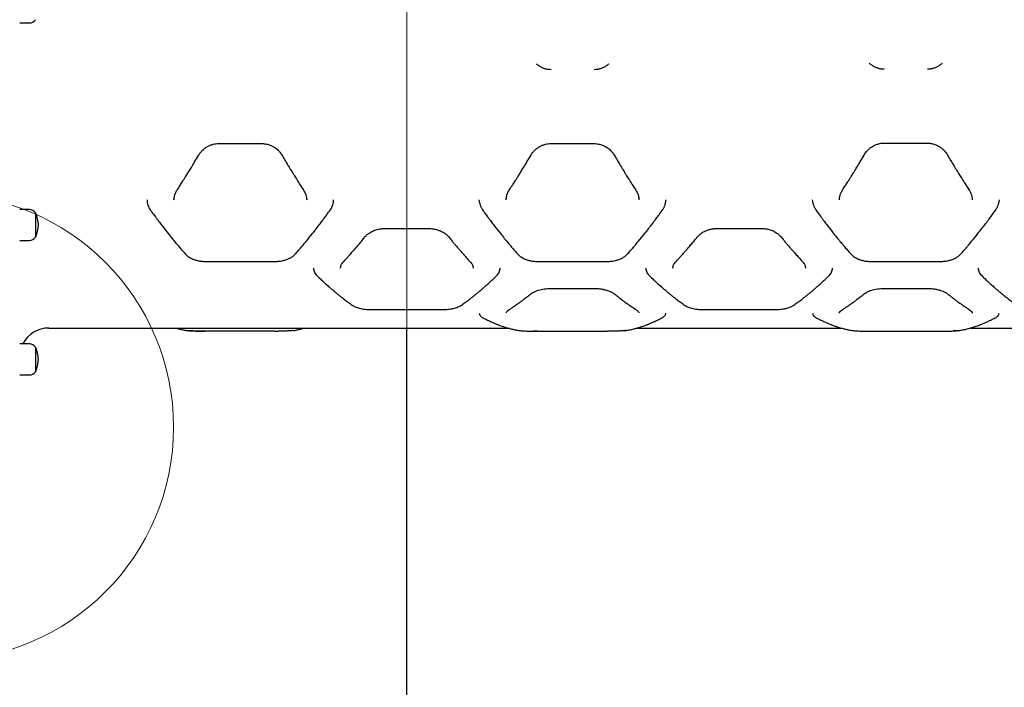
# Model space of a CAD drawing. Units: millimetres. Extents: x 18142 to 25499, y 25315 to 34157.
# Drawn here: x 20479 to 21323, y 29011 to 29584 of the extents above; entities that cross this region are included whole.
import ezdxf

# ---------------------------------------------------------------- set-up
doc = ezdxf.new("R2010")
doc.units = ezdxf.units.MM
doc.header["$LTSCALE"] = 200
doc.layers.add('OTWORY_MONTAŻOWE', color=1, linetype='Continuous')
doc.layers.add('WYLEWKI_BETONOWE', color=52, linetype='Continuous')

msp = doc.modelspace()

# ---------------------------------------------------------------- linework, layer by layer
at = {"color": 7, "linetype": 'Continuous', "lineweight": 25}
for p, q in [((20479.08, 29581.2), (20487.51, 29581.2)), ((20649.82, 29477.74), (20686.72, 29477.74)), ((20934.73, 29477.74), (20971.64, 29477.74)), ((21220.52, 29478.14), (21257.42, 29478.14)), ((20611.36, 29429.49), (20611.84, 29432.57)), ((20724.7, 29432.54), (20725.18, 29429.49)), ((20873.63, 29426.66), (20873.18, 29429.49)), ((20896.28, 29429.49), (20896.75, 29432.57)), ((21009.61, 29432.57), (21010.09, 29429.49)), ((21033.18, 29429.49), (21032.73, 29426.65)), ((21159.42, 29426.66), (21158.97, 29429.49)), ((21318.97, 29429.49), (21318.52, 29426.63)), ((20487.51, 29421.18), (20479.08, 29421.18)), ((20492.58, 29418.38), (20492.58, 29397.38)), ((20792.62, 29404.91), (20829.53, 29404.91)), ((21077.62, 29404.95), (21114.53, 29404.95)), ((20479.08, 29394.58), (20487.51, 29394.58)), ((20638.27, 29376.6), (20698.27, 29376.6)), ((20923.18, 29376.6), (20983.18, 29376.6)), ((21208.97, 29376.6), (21268.97, 29376.6)), ((20934.73, 29353.48), (20971.64, 29353.48)), ((21220.52, 29353.48), (21257.42, 29353.48)), ((20781.08, 29335.28), (20841.08, 29335.28)), ((21066.08, 29335.28), (21126.08, 29335.28)), ((20504.08, 29319.5), (20897.84, 29319.5)), ((20698.27, 29316.75), (20638.27, 29316.75)), ((20698.27, 29316.79), (20700.54, 29316.8)), ((20713.49, 29317.32), (20714.62, 29317.46)), ((20811.08, 28834.5), (20811.08, 29319.5)), ((20906.83, 29317.46), (20907.86, 29317.34)), ((20923.18, 29316.75), (20983.18, 29316.75)), ((20987.64, 29316.78), (20986.51, 29316.77)), ((21008.5, 29319.5), (21183.62, 29319.5)), ((21192.62, 29317.46), (21193.63, 29317.34)), ((21208.97, 29316.75), (21268.97, 29316.75)), ((21294.29, 29319.5), (21468.54, 29319.5)), ((20487.51, 29305.84), (20479.08, 29305.84)), ((20492.58, 29303.04), (20492.58, 29282.04)), ((20479.08, 29279.24), (20487.51, 29279.24))]:
    msp.add_line(p, q, dxfattribs=at)
for centre, radius, start, end in [((20487.51, 29587.19), 5.99, 270, 327.81358), ((20487.51, 29415.19), 5.99, 32.18642, 90), ((20471.78, 29407.88), 23.3, 333.215, 26.785), ((20487.51, 29400.57), 5.99, 270, 327.81358), ((20504.08, 29294.5), 25, 90, 153.02625), ((20487.51, 29299.85), 5.99, 32.18642, 90), ((20471.78, 29292.54), 23.3, 0, 26.785), ((20471.78, 29292.54), 23.3, 333.215, 0), ((20487.51, 29285.23), 5.99, 270, 327.81358)]:
    msp.add_arc(centre, radius, start, end, dxfattribs=at)
for points, knots in [([(20934.73, 29541.07), (20933.81, 29541.11), (20931.98, 29541.19), (20929.31, 29541.85), (20926.76, 29542.87), (20924.44, 29544.27), (20922.94, 29545.33), (20922.3, 29545.98), (20922.3, 29545.98)], [0, 0, 0, 0, 0.200494, 0.400593, 0.600146, 0.799514, 0.997511, 1, 1, 1, 1]), ([(20984.08, 29546), (20984.07, 29545.99), (20983.43, 29545.34), (20981.94, 29544.28), (20979.61, 29542.87), (20977.07, 29541.86), (20974.39, 29541.2), (20972.55, 29541.11), (20971.64, 29541.07)], [0, 0, 0, 0, 0.0035217, 0.2012979, 0.4000059, 0.5990471, 0.7996937, 1, 1, 1, 1]), ([(21220.52, 29541.49), (21219.62, 29541.53), (21217.82, 29541.61), (21215.18, 29542.24), (21212.65, 29543.2), (21210.31, 29544.55), (21208.73, 29545.65), (21208.02, 29546.36), (21207.95, 29546.43)], [0, 0, 0, 0, 0.1944993, 0.3900062, 0.5853398, 0.7810579, 0.9777866, 1, 1, 1, 1]), ([(21270.02, 29546.45), (21269.93, 29546.37), (21269.22, 29545.65), (21267.63, 29544.54), (21265.28, 29543.2), (21262.75, 29542.23), (21260.12, 29541.61), (21258.32, 29541.53), (21257.42, 29541.49)], [0, 0, 0, 0, 0.025411, 0.221308, 0.417096, 0.612025, 0.805991, 1, 1, 1, 1]), ([(20632.4, 29467.6), (20632.9, 29468.39), (20633.89, 29469.94), (20635.75, 29472.01), (20637.83, 29473.79), (20640.09, 29475.25), (20642.47, 29476.39), (20644.92, 29477.18), (20647.38, 29477.66), (20649.01, 29477.72), (20649.82, 29477.75)], [0, 0, 0, 0, 0.139586, 0.275514, 0.406984, 0.533962, 0.656735, 0.775356, 0.889789, 1, 1, 1, 1]), ([(20686.72, 29477.75), (20688.06, 29477.67), (20690.51, 29477.53), (20693.68, 29476.55), (20696.04, 29475.46), (20697.75, 29474.42), (20699.21, 29473.36), (20700.75, 29472.02), (20702.54, 29470.1), (20703.57, 29468.49), (20704.14, 29467.6)], [0, 0, 0, 0, 0.1829739, 0.3350989, 0.4562162, 0.5462254, 0.617021, 0.7140644, 0.8418434, 1, 1, 1, 1]), ([(20917.31, 29467.6), (20917.81, 29468.39), (20918.8, 29469.94), (20920.67, 29472.01), (20922.74, 29473.79), (20925.01, 29475.25), (20927.39, 29476.39), (20929.83, 29477.18), (20932.29, 29477.66), (20933.92, 29477.72), (20934.73, 29477.75)], [0, 0, 0, 0, 0.139772, 0.275779, 0.406857, 0.534017, 0.65706, 0.775319, 0.889696, 1, 1, 1, 1]), ([(20971.64, 29477.75), (20972.97, 29477.67), (20975.42, 29477.52), (20978.59, 29476.55), (20980.95, 29475.46), (20982.65, 29474.42), (20984.11, 29473.36), (20985.66, 29472.02), (20987.45, 29470.1), (20988.48, 29468.49), (20989.05, 29467.6)], [0, 0, 0, 0, 0.182853, 0.335084, 0.456027, 0.546037, 0.616899, 0.71404, 0.84186, 1, 1, 1, 1]), ([(21203.17, 29467.87), (21203.84, 29468.91), (21205.07, 29470.81), (21207.31, 29473.06), (21209.32, 29474.63), (21211.03, 29475.67), (21212.66, 29476.49), (21214.62, 29477.26), (21217.29, 29477.97), (21219.37, 29478.08), (21220.52, 29478.14)], [0, 0, 0, 0, 0.1841692, 0.3374181, 0.4590927, 0.5497214, 0.6199623, 0.7157712, 0.842512, 1, 1, 1, 1]), ([(21257.42, 29478.14), (21258.42, 29478.09), (21260.4, 29478), (21263.24, 29477.3), (21265.86, 29476.26), (21268.21, 29474.92), (21270.27, 29473.36), (21272.63, 29471.11), (21273.92, 29469.15), (21274.77, 29467.87)], [0, 0, 0, 0, 0.137306, 0.27141, 0.401809, 0.528683, 0.652087, 0.771976, 1, 1, 1, 1]), ([(21184.68, 29437.89), (21185.5, 29439.13), (21187, 29441.42), (21189.05, 29444.62), (21190.73, 29447.26), (21192.06, 29449.38), (21193.39, 29451.52), (21195.03, 29454.19), (21197.27, 29457.86), (21200.05, 29462.51), (21202.07, 29465.99), (21203.18, 29467.88)], [0, 0, 0, 0, 0.129385, 0.238901, 0.328613, 0.398577, 0.453579, 0.543852, 0.665117, 0.817229, 1, 1, 1, 1]), ([(21274.76, 29467.88), (21275.54, 29466.55), (21276.97, 29464.08), (21278.96, 29460.72), (21280.6, 29457.99), (21281.91, 29455.83), (21283.23, 29453.66), (21284.88, 29450.99), (21287.14, 29447.38), (21289.99, 29442.89), (21292.1, 29439.65), (21293.26, 29437.89)], [0, 0, 0, 0, 0.128596, 0.237592, 0.326903, 0.396458, 0.451369, 0.541902, 0.663432, 0.816083, 1, 1, 1, 1]), ([(20613.95, 29437.76), (20614.76, 29438.99), (20616.25, 29441.26), (20618.29, 29444.43), (20619.96, 29447.06), (20621.28, 29449.16), (20622.61, 29451.29), (20624.25, 29453.94), (20626.49, 29457.6), (20629.27, 29462.24), (20631.3, 29465.71), (20632.4, 29467.6)], [0, 0, 0, 0, 0.129, 0.238257, 0.327765, 0.39752, 0.452472, 0.542872, 0.664264, 0.816643, 1, 1, 1, 1]), ([(20704.14, 29467.6), (20704.92, 29466.27), (20706.35, 29463.8), (20708.34, 29460.46), (20709.98, 29457.73), (20711.29, 29455.58), (20712.61, 29453.42), (20714.25, 29450.77), (20716.5, 29447.18), (20719.34, 29442.72), (20721.45, 29439.51), (20722.59, 29437.76)], [0, 0, 0, 0, 0.129001, 0.238258, 0.327768, 0.397528, 0.45248, 0.542875, 0.664265, 0.816645, 1, 1, 1, 1]), ([(20898.86, 29437.76), (20899.67, 29438.99), (20901.16, 29441.26), (20903.2, 29444.43), (20904.87, 29447.06), (20906.2, 29449.16), (20907.52, 29451.29), (20909.17, 29453.94), (20911.4, 29457.6), (20914.18, 29462.24), (20916.21, 29465.71), (20917.31, 29467.6)], [0, 0, 0, 0, 0.129, 0.238257, 0.327765, 0.39752, 0.452472, 0.542872, 0.664264, 0.816643, 1, 1, 1, 1]), ([(20989.05, 29467.6), (20989.83, 29466.27), (20991.26, 29463.81), (20993.25, 29460.46), (20994.89, 29457.73), (20996.2, 29455.58), (20997.52, 29453.42), (20999.16, 29450.77), (21001.42, 29447.18), (21004.26, 29442.72), (21006.36, 29439.51), (21007.51, 29437.76)], [0, 0, 0, 0, 0.1290008, 0.2382579, 0.3277676, 0.3975278, 0.45248, 0.5428748, 0.6642652, 0.816645, 1, 1, 1, 1]), ([(20611.33, 29429.32), (20611.44, 29430.78), (20611.66, 29433.69), (20613.19, 29436.4), (20613.95, 29437.76)], [0, 0, 0, 0, 0.500582, 1, 1, 1, 1]), ([(20722.59, 29437.76), (20723.36, 29436.4), (20724.88, 29433.69), (20725.1, 29430.78), (20725.21, 29429.32)], [0, 0, 0, 0, 0.499355, 1, 1, 1, 1]), ([(20896.25, 29429.32), (20896.36, 29430.78), (20896.57, 29433.69), (20898.1, 29436.4), (20898.86, 29437.76)], [0, 0, 0, 0, 0.500582, 1, 1, 1, 1]), ([(21007.51, 29437.76), (21008.27, 29436.4), (21009.79, 29433.69), (21010.01, 29430.78), (21010.12, 29429.32)], [0, 0, 0, 0, 0.499355, 1, 1, 1, 1]), ([(21182.68, 29433.52), (21182.88, 29434.18), (21183.36, 29435.68), (21184.22, 29437.11), (21184.7, 29437.91)], [0, 0, 0, 0, 0.4396535, 1, 1, 1, 1]), ([(21293.24, 29437.91), (21294, 29436.56), (21295.52, 29433.86), (21295.76, 29430.94), (21295.87, 29429.49)], [0, 0, 0, 0, 0.500473, 1, 1, 1, 1]), ([(20588.3, 29429.32), (20588.34, 29428.58), (20588.41, 29427.09), (20588.96, 29424.93), (20589.8, 29422.84), (20590.64, 29421.55), (20591.06, 29420.91)], [0, 0, 0, 0, 0.24995, 0.500823, 0.750846, 1, 1, 1, 1]), ([(20745.49, 29420.91), (20745.9, 29421.55), (20746.74, 29422.84), (20747.58, 29424.93), (20748.13, 29427.09), (20748.2, 29428.58), (20748.24, 29429.32)], [0, 0, 0, 0, 0.249055, 0.499144, 0.750132, 1, 1, 1, 1]), ([(20873.53, 29426.55), (20873.63, 29426.06), (20873.89, 29424.84), (20874.67, 29422.96), (20875.51, 29421.65), (20875.93, 29421)], [0, 0, 0, 0, 0.250587, 0.625562, 1, 1, 1, 1]), ([(21030.43, 29421), (21030.85, 29421.65), (21031.69, 29422.96), (21032.47, 29424.84), (21032.73, 29426.06), (21032.83, 29426.54)], [0, 0, 0, 0, 0.37438, 0.749451, 1, 1, 1, 1]), ([(21159.32, 29426.55), (21159.42, 29426.06), (21159.68, 29424.84), (21160.46, 29422.96), (21161.3, 29421.65), (21161.72, 29421)], [0, 0, 0, 0, 0.25059, 0.625564, 1, 1, 1, 1]), ([(21182.07, 29429.49), (21182.09, 29430.06), (21182.15, 29431.3), (21182.36, 29432.66), (21182.64, 29433.42), (21182.68, 29433.52)], [0, 0, 0, 0, 0.432148, 0.928829, 1, 1, 1, 1]), ([(21316.22, 29421), (21316.64, 29421.65), (21317.48, 29422.96), (21318.26, 29424.83), (21318.52, 29426.04), (21318.62, 29426.52)], [0, 0, 0, 0, 0.375293, 0.751191, 1, 1, 1, 1]), ([(20591.06, 29420.91), (20591.96, 29419.65), (20593.59, 29417.39), (20595.75, 29414.43), (20597.44, 29412.16), (20598.85, 29410.28), (20601.5, 29406.78), (20604.87, 29402.44), (20608.85, 29397.46), (20611.51, 29394.23), (20613.66, 29391.64), (20615.61, 29389.33), (20618.16, 29386.35), (20620.07, 29384.2), (20621.12, 29383)], [0, 0, 0, 0, 0.09166, 0.164472, 0.218431, 0.261733, 0.305927, 0.484329, 0.598074, 0.703044, 0.747788, 0.812066, 0.896139, 1, 1, 1, 1]), ([(20715.42, 29383), (20716.35, 29384.06), (20718.02, 29385.94), (20720.23, 29388.51), (20721.95, 29390.53), (20723.37, 29392.23), (20726.05, 29395.45), (20729.44, 29399.62), (20733.42, 29404.68), (20736.05, 29408.11), (20738.18, 29410.93), (20740.1, 29413.5), (20742.6, 29416.9), (20744.46, 29419.48), (20745.49, 29420.91)], [0, 0, 0, 0, 0.0916877, 0.1645162, 0.2184792, 0.2617908, 0.3059953, 0.4844146, 0.5981537, 0.7030996, 0.7478459, 0.8121163, 0.8961702, 1, 1, 1, 1]), ([(20875.93, 29420.99), (20876.84, 29419.73), (20878.46, 29417.47), (20880.63, 29414.51), (20882.32, 29412.23), (20883.73, 29410.35), (20886.38, 29406.85), (20889.75, 29402.5), (20893.74, 29397.5), (20896.39, 29394.26), (20898.56, 29391.66), (20900.51, 29389.35), (20903.07, 29386.36), (20904.97, 29384.2), (20906.03, 29383.01)], [0, 0, 0, 0, 0.091537, 0.16424, 0.21806, 0.261361, 0.305571, 0.483986, 0.597725, 0.7026, 0.747478, 0.811875, 0.896042, 1, 1, 1, 1]), ([(21000.34, 29383.01), (21001.27, 29384.06), (21002.94, 29385.95), (21005.15, 29388.53), (21006.88, 29390.56), (21008.31, 29392.26), (21010.99, 29395.49), (21014.38, 29399.67), (21018.36, 29404.74), (21021, 29408.18), (21023.13, 29411), (21025.05, 29413.58), (21027.55, 29416.98), (21029.41, 29419.57), (21030.43, 29420.99)], [0, 0, 0, 0, 0.091778, 0.164705, 0.218799, 0.26212, 0.306319, 0.484758, 0.598523, 0.703593, 0.748205, 0.812357, 0.896309, 1, 1, 1, 1]), ([(21161.72, 29420.99), (21162.63, 29419.73), (21164.25, 29417.47), (21166.42, 29414.51), (21168.11, 29412.23), (21169.51, 29410.35), (21172.17, 29406.85), (21175.54, 29402.5), (21179.53, 29397.5), (21182.18, 29394.26), (21184.34, 29391.66), (21186.3, 29389.35), (21188.85, 29386.36), (21190.76, 29384.2), (21191.81, 29383.01)], [0, 0, 0, 0, 0.091537, 0.16424, 0.21806, 0.261361, 0.305571, 0.483986, 0.597725, 0.7026, 0.747478, 0.811875, 0.896042, 1, 1, 1, 1]), ([(21286.13, 29383.01), (21287.06, 29384.06), (21288.73, 29385.95), (21290.94, 29388.53), (21292.66, 29390.56), (21294.09, 29392.26), (21296.78, 29395.49), (21300.17, 29399.67), (21304.15, 29404.74), (21306.79, 29408.18), (21308.92, 29411), (21310.84, 29413.58), (21313.34, 29416.98), (21315.19, 29419.57), (21316.22, 29420.99)], [0, 0, 0, 0, 0.091778, 0.164705, 0.218799, 0.26212, 0.306319, 0.484758, 0.598523, 0.703593, 0.748205, 0.812357, 0.896309, 1, 1, 1, 1]), ([(20775.17, 29397.65), (20775.79, 29398.33), (20776.95, 29399.61), (20779.05, 29401.15), (20781.02, 29402.27), (20782.82, 29403.07), (20784.66, 29403.74), (20786.82, 29404.33), (20789.53, 29404.81), (20791.54, 29404.88), (20792.62, 29404.92)], [0, 0, 0, 0, 0.166515, 0.309604, 0.428235, 0.523153, 0.609549, 0.717615, 0.847772, 1, 1, 1, 1]), ([(20829.53, 29404.92), (20831, 29404.85), (20833.7, 29404.72), (20837.21, 29403.87), (20839.83, 29402.89), (20841.65, 29401.98), (20842.97, 29401.19), (20844.18, 29400.36), (20845.59, 29399.21), (20846.48, 29398.22), (20846.98, 29397.65)], [0, 0, 0, 0, 0.206487, 0.378609, 0.516784, 0.62126, 0.691462, 0.759049, 0.861961, 1, 1, 1, 1]), ([(21060.18, 29397.67), (21060.95, 29398.51), (21062.15, 29399.81), (21064.35, 29401.35), (21066.37, 29402.49), (21068.73, 29403.49), (21071.43, 29404.29), (21074.43, 29404.84), (21076.54, 29404.92), (21077.62, 29404.96)], [0, 0, 0, 0, 0.202739, 0.316235, 0.437153, 0.566043, 0.702914, 0.847655, 1, 1, 1, 1]), ([(21114.53, 29404.96), (21115.72, 29404.91), (21117.94, 29404.82), (21120.91, 29404.24), (21123.25, 29403.53), (21125.11, 29402.78), (21126.78, 29401.94), (21128.51, 29400.89), (21130.37, 29399.46), (21131.41, 29398.3), (21131.97, 29397.67)], [0, 0, 0, 0, 0.167506, 0.311073, 0.429861, 0.524634, 0.610758, 0.718501, 0.8484, 1, 1, 1, 1]), ([(20756.66, 29376.28), (20757.46, 29377.15), (20758.93, 29378.74), (20760.96, 29380.98), (20762.62, 29382.84), (20763.95, 29384.33), (20765.28, 29385.85), (20766.92, 29387.75), (20769.17, 29390.38), (20771.98, 29393.73), (20774.05, 29396.27), (20775.17, 29397.65)], [0, 0, 0, 0, 0.129018, 0.238284, 0.327795, 0.397551, 0.452503, 0.542902, 0.664289, 0.816658, 1, 1, 1, 1]), ([(20846.98, 29397.65), (20847.77, 29396.68), (20849.24, 29394.88), (20851.25, 29392.45), (20852.91, 29390.48), (20854.23, 29388.93), (20855.55, 29387.38), (20857.2, 29385.48), (20859.45, 29382.92), (20862.28, 29379.76), (20864.36, 29377.51), (20865.5, 29376.28)], [0, 0, 0, 0, 0.128989, 0.238238, 0.327742, 0.397498, 0.452448, 0.542841, 0.664232, 0.816621, 1, 1, 1, 1]), ([(21041.66, 29376.29), (21042.46, 29377.15), (21043.94, 29378.74), (21045.97, 29380.99), (21047.63, 29382.85), (21048.96, 29384.35), (21050.29, 29385.87), (21051.93, 29387.77), (21054.18, 29390.4), (21057, 29393.76), (21059.06, 29396.29), (21060.18, 29397.67)], [0, 0, 0, 0, 0.129093, 0.238417, 0.32798, 0.39779, 0.452757, 0.543132, 0.664497, 0.816808, 1, 1, 1, 1]), ([(21131.97, 29397.67), (21132.76, 29396.7), (21134.22, 29394.9), (21136.24, 29392.47), (21137.89, 29390.5), (21139.22, 29388.94), (21140.54, 29387.39), (21142.19, 29385.49), (21144.44, 29382.93), (21147.28, 29379.77), (21149.36, 29377.51), (21150.5, 29376.29)], [0, 0, 0, 0, 0.128885, 0.238073, 0.327534, 0.397245, 0.452189, 0.542624, 0.664056, 0.816509, 1, 1, 1, 1]), ([(20621.12, 29383), (20621.82, 29382.3), (20622.95, 29381.18), (20624.95, 29379.87), (20626.88, 29378.86), (20629.2, 29377.96), (20631.9, 29377.22), (20634.97, 29376.7), (20637.15, 29376.63), (20638.27, 29376.6)], [0, 0, 0, 0, 0.181592, 0.29003, 0.409399, 0.540406, 0.682947, 0.836176, 1, 1, 1, 1]), ([(20698.27, 29376.6), (20699.35, 29376.63), (20701.29, 29376.69), (20703.83, 29377.08), (20705.72, 29377.51), (20707.32, 29377.98), (20709.02, 29378.59), (20711.07, 29379.55), (20713.41, 29380.99), (20714.71, 29382.29), (20715.42, 29383)], [0, 0, 0, 0, 0.1571768, 0.2841382, 0.3799281, 0.4501241, 0.5406461, 0.6625895, 0.815698, 1, 1, 1, 1]), ([(20754.17, 29370.8), (20754.28, 29371.74), (20754.49, 29373.6), (20755.94, 29375.39), (20756.66, 29376.28)], [0, 0, 0, 0, 0.499606, 1, 1, 1, 1]), ([(20865.5, 29376.28), (20866.22, 29375.39), (20867.66, 29373.6), (20867.87, 29371.73), (20867.98, 29370.8)], [0, 0, 0, 0, 0.500525, 1, 1, 1, 1]), ([(20906.03, 29383.01), (20906.73, 29382.31), (20907.85, 29381.19), (20909.86, 29379.87), (20911.79, 29378.86), (20914.11, 29377.96), (20916.81, 29377.22), (20919.88, 29376.7), (20922.06, 29376.63), (20923.18, 29376.6)], [0, 0, 0, 0, 0.1814819, 0.2899783, 0.4096226, 0.5403814, 0.6823973, 0.8357402, 1, 1, 1, 1]), ([(20983.18, 29376.6), (20984.26, 29376.63), (20986.21, 29376.69), (20988.75, 29377.08), (20990.64, 29377.51), (20992.24, 29377.98), (20993.94, 29378.6), (20995.99, 29379.56), (20998.32, 29381), (20999.63, 29382.3), (21000.34, 29383.01)], [0, 0, 0, 0, 0.157231, 0.284252, 0.38011, 0.45028, 0.540632, 0.662306, 0.815467, 1, 1, 1, 1]), ([(21039.17, 29370.81), (21039.28, 29371.74), (21039.5, 29373.59), (21040.93, 29375.38), (21041.65, 29376.28)], [0, 0, 0, 0, 0.498226, 1, 1, 1, 1]), ([(21150.51, 29376.28), (21151.22, 29375.38), (21152.66, 29373.59), (21152.87, 29371.74), (21152.98, 29370.82)], [0, 0, 0, 0, 0.501727, 1, 1, 1, 1]), ([(21191.81, 29383.01), (21192.52, 29382.31), (21193.64, 29381.19), (21195.64, 29379.87), (21197.57, 29378.87), (21199.89, 29377.96), (21202.59, 29377.22), (21205.67, 29376.7), (21207.84, 29376.63), (21208.97, 29376.6)], [0, 0, 0, 0, 0.181588, 0.290099, 0.409561, 0.540356, 0.682554, 0.835896, 1, 1, 1, 1]), ([(21268.97, 29376.6), (21270.05, 29376.63), (21271.99, 29376.69), (21274.52, 29377.08), (21276.41, 29377.51), (21278.01, 29377.98), (21279.71, 29378.59), (21281.77, 29379.55), (21284.1, 29380.99), (21285.41, 29382.29), (21286.13, 29383.01)], [0, 0, 0, 0, 0.156878, 0.28346, 0.37934, 0.449601, 0.54004, 0.661478, 0.814939, 1, 1, 1, 1]), ([(20731.08, 29370.83), (20731.11, 29370.25), (20731.18, 29369.1), (20731.78, 29367.43), (20732.68, 29365.85), (20733.57, 29364.89), (20734.01, 29364.42)], [0, 0, 0, 0, 0.2509197, 0.501632, 0.7515867, 1, 1, 1, 1]), ([(20888.14, 29364.42), (20888.58, 29364.89), (20889.47, 29365.85), (20890.38, 29367.43), (20890.97, 29369.09), (20891.04, 29370.25), (20891.08, 29370.82)], [0, 0, 0, 0, 0.248635, 0.498845, 0.749344, 1, 1, 1, 1]), ([(21016.08, 29370.83), (21016.11, 29370.25), (21016.18, 29369.1), (21016.78, 29367.43), (21017.68, 29365.85), (21018.57, 29364.89), (21019.01, 29364.42)], [0, 0, 0, 0, 0.250919, 0.501631, 0.751586, 1, 1, 1, 1]), ([(21173.14, 29364.42), (21173.58, 29364.89), (21174.47, 29365.85), (21175.38, 29367.43), (21175.97, 29369.09), (21176.04, 29370.25), (21176.08, 29370.82)], [0, 0, 0, 0, 0.248635, 0.498845, 0.749345, 1, 1, 1, 1]), ([(21301.08, 29370.83), (21301.11, 29370.25), (21301.18, 29369.1), (21301.78, 29367.43), (21302.68, 29365.84), (21303.57, 29364.89), (21304.01, 29364.42)], [0, 0, 0, 0, 0.250917, 0.501629, 0.751586, 1, 1, 1, 1]), ([(20734.01, 29364.42), (20735.33, 29363.16), (20737.78, 29360.8), (20741.19, 29357.66), (20744.05, 29355.1), (20746.4, 29353.06), (20748.4, 29351.35), (20750.39, 29349.69), (20752.55, 29347.92), (20754.97, 29345.99), (20757.67, 29343.91), (20760.78, 29341.58), (20763, 29340), (20764.2, 29339.15)], [0, 0, 0, 0, 0.130083, 0.242367, 0.336856, 0.41356, 0.474898, 0.535674, 0.611196, 0.689536, 0.776445, 0.879933, 1, 1, 1, 1]), ([(20857.95, 29339.15), (20859.15, 29340), (20861.38, 29341.58), (20864.49, 29343.91), (20867.18, 29345.99), (20869.6, 29347.92), (20871.67, 29349.62), (20873.47, 29351.12), (20875.13, 29352.52), (20876.99, 29354.13), (20879.21, 29356.09), (20881.83, 29358.46), (20884.85, 29361.26), (20887, 29363.32), (20888.14, 29364.42)], [0, 0, 0, 0, 0.1200672, 0.2235549, 0.3104634, 0.3888037, 0.4643253, 0.5165394, 0.5677889, 0.6280936, 0.7014603, 0.787897, 0.8874098, 1, 1, 1, 1]), ([(21019.01, 29364.42), (21020.33, 29363.16), (21022.78, 29360.8), (21026.19, 29357.66), (21029.05, 29355.1), (21031.4, 29353.06), (21033.4, 29351.35), (21035.39, 29349.69), (21037.55, 29347.92), (21039.97, 29345.99), (21042.67, 29343.91), (21045.78, 29341.58), (21048, 29340), (21049.2, 29339.15)], [0, 0, 0, 0, 0.130083, 0.242367, 0.336856, 0.41356, 0.474898, 0.535674, 0.611196, 0.689536, 0.776445, 0.879933, 1, 1, 1, 1]), ([(21142.95, 29339.15), (21144.15, 29340), (21146.38, 29341.58), (21149.49, 29343.91), (21152.18, 29345.99), (21154.6, 29347.92), (21156.67, 29349.62), (21158.47, 29351.12), (21160.13, 29352.52), (21161.99, 29354.13), (21164.21, 29356.09), (21166.83, 29358.46), (21169.85, 29361.26), (21172, 29363.32), (21173.14, 29364.42)], [0, 0, 0, 0, 0.120067, 0.223555, 0.310463, 0.388804, 0.464325, 0.516539, 0.567789, 0.628094, 0.70146, 0.787897, 0.88741, 1, 1, 1, 1]), ([(21304.01, 29364.42), (21305.33, 29363.16), (21307.78, 29360.8), (21311.19, 29357.66), (21314.05, 29355.1), (21316.4, 29353.06), (21318.4, 29351.35), (21320.39, 29349.69), (21322.55, 29347.92), (21324.97, 29345.99), (21327.67, 29343.91), (21330.78, 29341.58), (21333, 29340), (21334.2, 29339.15)], [0, 0, 0, 0, 0.130083, 0.242367, 0.336856, 0.41356, 0.474898, 0.535674, 0.611196, 0.689536, 0.776445, 0.879933, 1, 1, 1, 1]), ([(20917.05, 29348.59), (20917.92, 29349.2), (20919.24, 29350.14), (20921.69, 29351.22), (20923.82, 29351.97), (20926.23, 29352.6), (20928.88, 29353.09), (20931.74, 29353.42), (20933.72, 29353.46), (20934.73, 29353.48)], [0, 0, 0, 0, 0.225373, 0.34459, 0.467576, 0.594533, 0.725633, 0.86092, 1, 1, 1, 1]), ([(20971.64, 29353.48), (20972.51, 29353.46), (20974.08, 29353.43), (20976.16, 29353.24), (20977.81, 29353.02), (20978.89, 29352.83), (20979.64, 29352.67), (20980.52, 29352.48), (20982.07, 29352.1), (20984.36, 29351.36), (20986.44, 29350.44), (20988.15, 29349.47), (20988.91, 29348.89), (20989.31, 29348.59)], [0, 0, 0, 0, 0.120488, 0.217947, 0.291747, 0.358144, 0.376859, 0.404714, 0.491687, 0.620261, 0.789931, 0.890036, 1, 1, 1, 1]), ([(21202.84, 29348.59), (21203.71, 29349.2), (21205.03, 29350.14), (21207.48, 29351.22), (21209.61, 29351.97), (21212.02, 29352.6), (21214.67, 29353.09), (21217.53, 29353.42), (21219.51, 29353.46), (21220.52, 29353.48)], [0, 0, 0, 0, 0.225328, 0.344531, 0.46753, 0.59451, 0.725625, 0.860919, 1, 1, 1, 1]), ([(21257.42, 29353.48), (21258.29, 29353.46), (21259.87, 29353.43), (21261.95, 29353.24), (21263.6, 29353.02), (21264.68, 29352.83), (21265.43, 29352.67), (21266.31, 29352.48), (21267.86, 29352.1), (21270.15, 29351.36), (21272.23, 29350.44), (21273.93, 29349.47), (21274.7, 29348.89), (21275.1, 29348.59)], [0, 0, 0, 0, 0.1204862, 0.2179496, 0.2917577, 0.3581679, 0.3768839, 0.4047374, 0.4917022, 0.6202527, 0.789912, 0.890027, 1, 1, 1, 1]), ([(20898.46, 29335.03), (20899.25, 29335.55), (20900.71, 29336.49), (20902.73, 29337.86), (20904.39, 29339), (20905.71, 29339.93), (20907.04, 29340.89), (20908.7, 29342.09), (20910.96, 29343.78), (20913.81, 29345.97), (20915.91, 29347.66), (20917.05, 29348.59)], [0, 0, 0, 0, 0.1288133, 0.2379527, 0.3273709, 0.3970321, 0.4519669, 0.5424368, 0.6638968, 0.8163995, 1, 1, 1, 1]), ([(20989.31, 29348.59), (20990.12, 29347.93), (20991.61, 29346.73), (20993.65, 29345.13), (20995.32, 29343.85), (20996.66, 29342.85), (20997.99, 29341.86), (20999.64, 29340.65), (21001.9, 29339.05), (21004.72, 29337.11), (21006.78, 29335.77), (21007.9, 29335.03)], [0, 0, 0, 0, 0.129165, 0.238538, 0.328143, 0.398003, 0.45298, 0.543319, 0.664655, 0.816917, 1, 1, 1, 1]), ([(21184.25, 29335.03), (21185.04, 29335.55), (21186.5, 29336.49), (21188.52, 29337.86), (21190.18, 29339), (21191.5, 29339.93), (21192.83, 29340.89), (21194.49, 29342.09), (21196.75, 29343.78), (21199.6, 29345.97), (21201.69, 29347.66), (21202.84, 29348.59)], [0, 0, 0, 0, 0.128813, 0.237953, 0.327371, 0.397032, 0.451967, 0.542437, 0.663897, 0.8164, 1, 1, 1, 1]), ([(21275.1, 29348.59), (21275.91, 29347.93), (21277.4, 29346.73), (21279.44, 29345.13), (21281.11, 29343.85), (21282.44, 29342.85), (21283.78, 29341.86), (21285.43, 29340.65), (21287.69, 29339.05), (21290.51, 29337.11), (21292.57, 29335.77), (21293.69, 29335.03)], [0, 0, 0, 0, 0.129165, 0.238538, 0.328143, 0.398003, 0.45298, 0.543319, 0.664655, 0.816917, 1, 1, 1, 1]), ([(20764.2, 29339.15), (20764.99, 29338.67), (20766.23, 29337.91), (20768.4, 29337.09), (20770.37, 29336.5), (20772.65, 29335.99), (20775.22, 29335.6), (20778.06, 29335.33), (20780.06, 29335.3), (20781.08, 29335.28)], [0, 0, 0, 0, 0.205399, 0.319696, 0.441109, 0.569743, 0.705803, 0.849341, 1, 1, 1, 1]), ([(20841.08, 29335.28), (20842.1, 29335.3), (20844.01, 29335.33), (20846.58, 29335.57), (20848.62, 29335.85), (20850.36, 29336.18), (20852.1, 29336.59), (20854.03, 29337.17), (20856.12, 29338.01), (20857.31, 29338.75), (20857.95, 29339.15)], [0, 0, 0, 0, 0.151988, 0.281896, 0.388824, 0.474222, 0.569039, 0.68819, 0.831837, 1, 1, 1, 1]), ([(20896.28, 29332.51), (20896.36, 29332.87), (20896.51, 29333.6), (20897.81, 29334.56), (20898.47, 29335.04)], [0, 0, 0, 0, 0.497075, 1, 1, 1, 1]), ([(21007.9, 29335.04), (21008.55, 29334.56), (21009.85, 29333.61), (21010.01, 29332.87), (21010.09, 29332.51)], [0, 0, 0, 0, 0.503126, 1, 1, 1, 1]), ([(21049.2, 29339.15), (21049.99, 29338.67), (21051.23, 29337.91), (21053.4, 29337.09), (21055.37, 29336.5), (21057.65, 29335.99), (21060.22, 29335.6), (21063.07, 29335.33), (21065.06, 29335.3), (21066.08, 29335.28)], [0, 0, 0, 0, 0.205603, 0.319864, 0.441092, 0.569843, 0.706042, 0.84951, 1, 1, 1, 1]), ([(21126.08, 29335.28), (21127.1, 29335.3), (21129.01, 29335.33), (21131.58, 29335.57), (21133.62, 29335.85), (21135.36, 29336.18), (21137.1, 29336.59), (21139.03, 29337.17), (21141.12, 29338.01), (21142.31, 29338.75), (21142.95, 29339.15)], [0, 0, 0, 0, 0.151988, 0.281895, 0.388823, 0.474221, 0.569037, 0.688188, 0.831837, 1, 1, 1, 1]), ([(21182.03, 29332.23), (21182.09, 29332.66), (21182.19, 29333.5), (21183.58, 29334.53), (21184.25, 29335.03)], [0, 0, 0, 0, 0.516765, 1, 1, 1, 1]), ([(21293.69, 29335.03), (21294.36, 29334.53), (21295.75, 29333.5), (21295.85, 29332.66), (21295.91, 29332.23)], [0, 0, 0, 0, 0.483236, 1, 1, 1, 1]), ([(20873.21, 29332.23), (20873.27, 29331.85), (20873.4, 29331.08), (20874.07, 29330.03), (20875.05, 29329.05), (20875.99, 29328.5), (20876.47, 29328.23)], [0, 0, 0, 0, 0.243875, 0.492423, 0.744744, 1, 1, 1, 1]), ([(20876.47, 29328.23), (20877.73, 29327.58), (20880.09, 29326.37), (20883.33, 29324.86), (20886.11, 29323.64), (20888.59, 29322.63), (20890.7, 29321.83), (20892.52, 29321.18), (20894.17, 29320.62), (20896.02, 29320.03), (20898.21, 29319.38), (20900.77, 29318.7), (20903.7, 29318.02), (20905.75, 29317.66), (20906.83, 29317.46)], [0, 0, 0, 0, 0.120691, 0.224635, 0.311944, 0.390429, 0.466091, 0.518412, 0.569664, 0.629669, 0.702779, 0.788928, 0.888034, 1, 1, 1, 1]), ([(20999.53, 29317.46), (21000.79, 29317.69), (21003.13, 29318.11), (21006.44, 29318.91), (21009.25, 29319.69), (21011.57, 29320.41), (21013.57, 29321.08), (21015.58, 29321.8), (21017.77, 29322.63), (21020.25, 29323.64), (21023.04, 29324.86), (21026.28, 29326.37), (21028.63, 29327.58), (21029.9, 29328.23)], [0, 0, 0, 0, 0.129378, 0.241231, 0.335409, 0.411793, 0.473007, 0.533908, 0.60957, 0.688055, 0.775364, 0.879309, 1, 1, 1, 1]), ([(21029.9, 29328.23), (21030.37, 29328.5), (21031.32, 29329.05), (21032.3, 29330.03), (21032.97, 29331.08), (21033.09, 29331.85), (21033.15, 29332.23)], [0, 0, 0, 0, 0.255257, 0.507578, 0.756125, 1, 1, 1, 1]), ([(21159, 29332.23), (21159.06, 29331.85), (21159.18, 29331.08), (21159.86, 29330.03), (21160.84, 29329.05), (21161.78, 29328.5), (21162.25, 29328.23)], [0, 0, 0, 0, 0.243874, 0.492422, 0.744743, 1, 1, 1, 1]), ([(21162.25, 29328.23), (21163.52, 29327.58), (21165.87, 29326.37), (21169.11, 29324.86), (21171.9, 29323.64), (21174.38, 29322.63), (21176.49, 29321.83), (21178.3, 29321.18), (21179.96, 29320.62), (21181.81, 29320.03), (21184, 29319.38), (21186.56, 29318.7), (21189.49, 29318.02), (21191.54, 29317.66), (21192.62, 29317.46)], [0, 0, 0, 0, 0.120691, 0.224635, 0.311944, 0.390429, 0.466091, 0.518412, 0.569664, 0.629669, 0.702779, 0.788928, 0.888034, 1, 1, 1, 1]), ([(21285.32, 29317.46), (21286.58, 29317.69), (21288.92, 29318.11), (21292.23, 29318.91), (21295.04, 29319.69), (21297.36, 29320.41), (21299.36, 29321.08), (21301.37, 29321.8), (21303.56, 29322.63), (21306.04, 29323.64), (21308.83, 29324.86), (21312.07, 29326.37), (21314.42, 29327.58), (21315.69, 29328.23)], [0, 0, 0, 0, 0.129378, 0.241231, 0.335409, 0.411793, 0.473007, 0.533908, 0.60957, 0.688055, 0.775364, 0.879309, 1, 1, 1, 1]), ([(21315.69, 29328.23), (21316.16, 29328.5), (21317.1, 29329.05), (21318.09, 29330.03), (21318.76, 29331.08), (21318.88, 29331.85), (21318.94, 29332.23)], [0, 0, 0, 0, 0.255258, 0.50758, 0.756127, 1, 1, 1, 1]), ([(20612.92, 29319.5), (20613.01, 29319.48), (20613.95, 29319.2), (20615.86, 29318.71), (20618.79, 29318.02), (20620.84, 29317.66), (20621.92, 29317.46)], [0, 0, 0, 0, 0.026588, 0.30873, 0.633307, 1, 1, 1, 1]), ([(20621.92, 29317.46), (20622.47, 29317.39), (20623.47, 29317.25), (20625.35, 29317.1), (20627.14, 29317), (20628.81, 29316.94), (20630.54, 29316.88), (20632.43, 29316.83), (20633.87, 29316.82), (20634.57, 29316.81)], [0, 0, 0, 0, 0.202831, 0.377268, 0.522156, 0.637362, 0.742193, 0.873375, 1, 1, 1, 1]), ([(20638.27, 29316.75), (20637.42, 29316.75), (20635.72, 29316.75), (20633.24, 29316.78), (20630.88, 29316.83), (20628.7, 29316.9), (20626.75, 29316.99), (20625.19, 29317.08), (20624.5, 29317.17), (20624.26, 29317.2)], [0, 0, 0, 0, 0.151803, 0.304919, 0.456242, 0.610239, 0.761317, 0.916508, 1, 1, 1, 1]), ([(20634.57, 29316.81), (20634.75, 29316.81), (20635.94, 29316.79), (20637.2, 29316.79), (20638.27, 29316.79)], [0, 0, 0, 0, 0.1461272, 1, 1, 1, 1]), ([(20698.27, 29316.79), (20698.27, 29316.79), (20698.27, 29316.74), (20698.27, 29316.75), (20698.27, 29316.75)], [0, 0, 0, 0, 0.073825, 1, 1, 1, 1]), ([(20713.03, 29317.26), (20712.55, 29317.21), (20711.57, 29317.11), (20709.8, 29316.99), (20707.83, 29316.9), (20705.65, 29316.83), (20703.3, 29316.78), (20701.64, 29316.77), (20700.8, 29316.76)], [0, 0, 0, 0, 0.1677741, 0.3365066, 0.5014156, 0.668119, 0.8342996, 1, 1, 1, 1]), ([(20714.62, 29317.46), (20715.88, 29317.69), (20718.22, 29318.12), (20721.22, 29318.83), (20722.96, 29319.32), (20723.59, 29319.5)], [0, 0, 0, 0, 0.42512, 0.792652, 1, 1, 1, 1]), ([(20907.16, 29317.43), (20907.56, 29317.37), (20908.37, 29317.25), (20909.9, 29317.11), (20911.65, 29316.99), (20913.63, 29316.9), (20915.8, 29316.83), (20918.16, 29316.78), (20920.64, 29316.75), (20922.33, 29316.75), (20923.18, 29316.75)], [0, 0, 0, 0, 0.125458, 0.251354, 0.377969, 0.501717, 0.626811, 0.751513, 0.875855, 1, 1, 1, 1]), ([(20923.18, 29316.75), (20922.33, 29316.75), (20921.05, 29316.75), (20919.82, 29316.77), (20919.41, 29316.77)], [0, 0, 0, 0, 0.664773, 1, 1, 1, 1]), ([(20999.2, 29317.43), (20998.35, 29317.32), (20997.07, 29317.14), (20994.72, 29316.99), (20992.75, 29316.9), (20990.57, 29316.83), (20988.21, 29316.78), (20985.73, 29316.75), (20984.03, 29316.75), (20983.18, 29316.75)], [0, 0, 0, 0, 0.250306, 0.37725, 0.50083, 0.626798, 0.750579, 0.875826, 1, 1, 1, 1]), ([(20997.94, 29317.26), (20997.45, 29317.21), (20996.47, 29317.11), (20995.08, 29317.01), (20994.14, 29316.97), (20993.88, 29316.96)], [0, 0, 0, 0, 0.41606, 0.834498, 1, 1, 1, 1]), ([(20997.19, 29317.2), (20997.4, 29317.22), (20998.34, 29317.29), (20999.01, 29317.39), (20999.53, 29317.46)], [0, 0, 0, 0, 0.22021, 1, 1, 1, 1]), ([(21192.95, 29317.43), (21193.35, 29317.37), (21194.16, 29317.25), (21195.69, 29317.11), (21197.43, 29316.99), (21199.41, 29316.9), (21201.59, 29316.83), (21203.94, 29316.78), (21206.42, 29316.75), (21208.12, 29316.75), (21208.97, 29316.75)], [0, 0, 0, 0, 0.1252535, 0.2509325, 0.377901, 0.5016751, 0.6266574, 0.7514196, 0.8758294, 1, 1, 1, 1]), ([(21268.97, 29316.75), (21269.82, 29316.75), (21271.52, 29316.75), (21274, 29316.78), (21276.36, 29316.83), (21278.54, 29316.9), (21280.51, 29316.99), (21282.86, 29317.14), (21284.14, 29317.32), (21284.99, 29317.43)], [0, 0, 0, 0, 0.124174, 0.249422, 0.373204, 0.499172, 0.622751, 0.749695, 1, 1, 1, 1]), ([(21283.73, 29317.26), (21283.24, 29317.21), (21282.26, 29317.11), (21280.87, 29317.01), (21279.92, 29316.97), (21279.64, 29316.95)], [0, 0, 0, 0, 0.4142716, 0.830906, 1, 1, 1, 1]), ([(21282.98, 29317.2), (21283.19, 29317.22), (21284.13, 29317.29), (21284.8, 29317.39), (21285.32, 29317.46)], [0, 0, 0, 0, 0.220249, 1, 1, 1, 1])]:
    msp.add_open_spline(points, degree=3, knots=knots, dxfattribs=at)
at = {"layer": 'OTWORY_MONTAŻOWE', "linetype": 'Continuous', "lineweight": 18}
msp.add_circle((20411.08, 29234.5), 200, dxfattribs=at)
at = {"layer": 'WYLEWKI_BETONOWE', "linetype": 'Continuous', "lineweight": 18}
msp.add_line((20811.08, 28834.5), (20811.08, 30354.5), dxfattribs=at)

doc.saveas('drawing.dxf')
